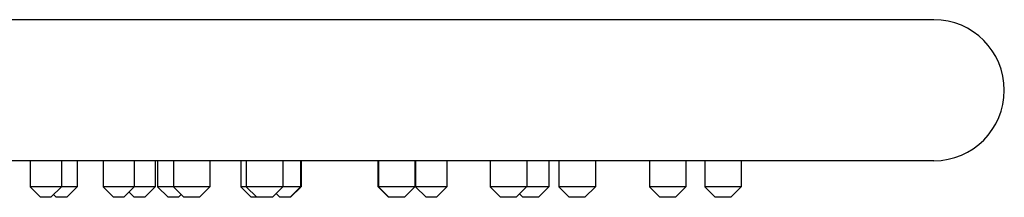
# Model space of a CAD drawing. Units: millimetres. Extents: x 0 to 420, y 0 to 297.
# Drawn here: x 187 to 202, y 232 to 234 of the extents above; entities that cross this region are included whole.
import ezdxf

# ---------------------------------------------------------------- set-up
doc = ezdxf.new("R2010")
doc.units = ezdxf.units.MM
doc.header["$LTSCALE"] = 23.1
doc.layers.add('DEF_LAYER_ASSEM_MEMBER', color=7, linetype='Continuous')

msp = doc.modelspace()

# ---------------------------------------------------------------- linework, layer by layer
at = {"layer": 'DEF_LAYER_ASSEM_MEMBER', "color": 7, "linetype": 'Continuous'}
for p, q in [((200.51522, 234.22809), (168.04022, 234.22809)), ((200.51522, 232.20309), (168.04022, 232.20309)), ((187.50272, 232.20309), (187.50272, 231.82809)), ((187.95272, 232.20309), (187.95272, 231.82809)), ((188.17973, 232.20309), (188.17973, 231.82809)), ((188.55272, 232.20309), (188.55272, 231.82809)), ((189.00272, 232.20309), (189.00272, 231.82809)), ((189.30272, 232.20309), (189.30272, 231.82809)), ((189.33843, 232.20309), (189.33843, 231.82809)), ((189.56522, 232.20309), (189.56522, 231.82809)), ((190.09022, 232.20309), (190.09022, 231.82809)), ((190.5366, 232.20309), (190.5366, 231.82809)), ((190.61522, 232.20309), (190.61522, 231.82809)), ((191.14022, 232.20309), (191.14022, 231.82809)), ((191.39712, 232.20309), (191.39712, 231.82809)), ((191.40272, 232.20309), (191.40272, 231.82809)), ((192.50995, 232.20309), (192.50995, 231.82809)), ((192.51831, 232.20309), (192.51831, 231.82809)), ((193.04331, 232.20309), (193.04331, 231.82809)), ((193.05272, 232.20309), (193.05272, 231.82809)), ((193.50272, 232.20309), (193.50272, 231.82809)), ((194.12701, 232.20309), (194.12701, 231.82809)), ((194.65201, 232.20309), (194.65201, 231.82809)), ((194.97081, 232.20309), (194.97081, 231.82809)), ((195.11522, 232.20309), (195.11522, 231.82809)), ((195.64022, 232.20309), (195.64022, 231.82809)), ((196.41916, 232.20309), (196.41916, 231.82809)), ((196.94416, 232.20309), (196.94416, 231.82809)), ((197.21522, 232.20309), (197.21522, 231.82809)), ((197.74022, 232.20309), (197.74022, 231.82809)), ((187.65272, 231.67809), (187.50272, 231.82809)), ((188.17973, 231.82809), (187.50272, 231.82809)), ((187.80272, 231.67809), (187.95272, 231.82809)), ((188.02973, 231.67809), (188.17802, 231.82638)), ((188.70272, 231.67809), (188.55272, 231.82809)), ((189.30272, 231.82809), (188.55272, 231.82809)), ((188.85272, 231.67809), (189.00272, 231.82809)), ((189.15272, 231.67809), (189.30272, 231.82809)), ((189.48843, 231.67809), (189.33843, 231.82809)), ((190.09022, 231.82809), (189.33843, 231.82809)), ((189.71522, 231.67809), (189.56522, 231.82809)), ((189.94022, 231.67809), (190.09022, 231.82809)), ((191.40272, 231.82809), (190.5366, 231.82809)), ((190.6866, 231.67809), (190.53831, 231.82638)), ((190.76522, 231.67809), (190.61522, 231.82809)), ((190.99022, 231.67809), (191.14022, 231.82809)), ((191.24712, 231.67809), (191.39541, 231.82638)), ((191.25272, 231.67809), (191.39992, 231.82529)), ((193.04331, 231.82809), (192.50995, 231.82809)), ((192.65995, 231.67809), (192.51166, 231.82638)), ((192.66831, 231.67809), (192.51831, 231.82809)), ((192.89331, 231.67809), (193.04132, 231.8261)), ((193.20272, 231.67809), (193.05272, 231.82809)), ((193.50272, 231.82809), (193.05272, 231.82809)), ((193.35272, 231.67809), (193.50272, 231.82809)), ((194.27701, 231.67809), (194.12701, 231.82809)), ((194.97081, 231.82809), (194.12701, 231.82809)), ((194.50201, 231.67809), (194.65001, 231.8261)), ((194.82081, 231.67809), (194.97081, 231.82809)), ((195.26522, 231.67809), (195.11522, 231.82809)), ((195.64022, 231.82809), (195.11522, 231.82809)), ((195.49022, 231.67809), (195.64022, 231.82809)), ((196.94416, 231.82809), (196.41916, 231.82809)), ((196.56916, 231.67809), (196.42116, 231.8261)), ((196.79416, 231.67809), (196.94416, 231.82809)), ((197.36522, 231.67809), (197.21522, 231.82809)), ((197.74022, 231.82809), (197.21522, 231.82809)), ((197.59022, 231.67809), (197.74022, 231.82809)), ((187.80272, 231.67809), (187.65272, 231.67809)), ((187.87973, 231.67809), (187.84123, 231.7166)), ((188.02973, 231.67809), (187.87973, 231.67809)), ((188.85272, 231.67809), (188.70272, 231.67809)), ((189.00272, 231.67809), (188.92772, 231.75309)), ((189.15272, 231.67809), (189.00272, 231.67809)), ((189.63843, 231.67809), (189.48843, 231.67809)), ((189.63843, 231.67809), (189.67682, 231.71649)), ((189.9402, 231.67809), (189.71524, 231.67809)), ((190.9902, 231.67809), (190.6866, 231.67809)), ((191.09712, 231.67809), (191.04367, 231.73154)), ((191.25272, 231.67809), (191.09712, 231.67809)), ((192.89329, 231.67809), (192.65995, 231.67809)), ((193.35272, 231.67809), (193.20272, 231.67809)), ((194.50199, 231.67809), (194.27703, 231.67809)), ((194.59581, 231.67809), (194.54891, 231.72499)), ((194.82079, 231.67809), (194.59583, 231.67809)), ((195.4902, 231.67809), (195.26524, 231.67809)), ((196.79414, 231.67809), (196.56918, 231.67809)), ((197.5902, 231.67809), (197.36524, 231.67809))]:
    msp.add_line(p, q, dxfattribs=at)
msp.add_arc((200.51522, 233.21559), 1.0125, 270, 90, dxfattribs=at)

doc.saveas('drawing.dxf')
